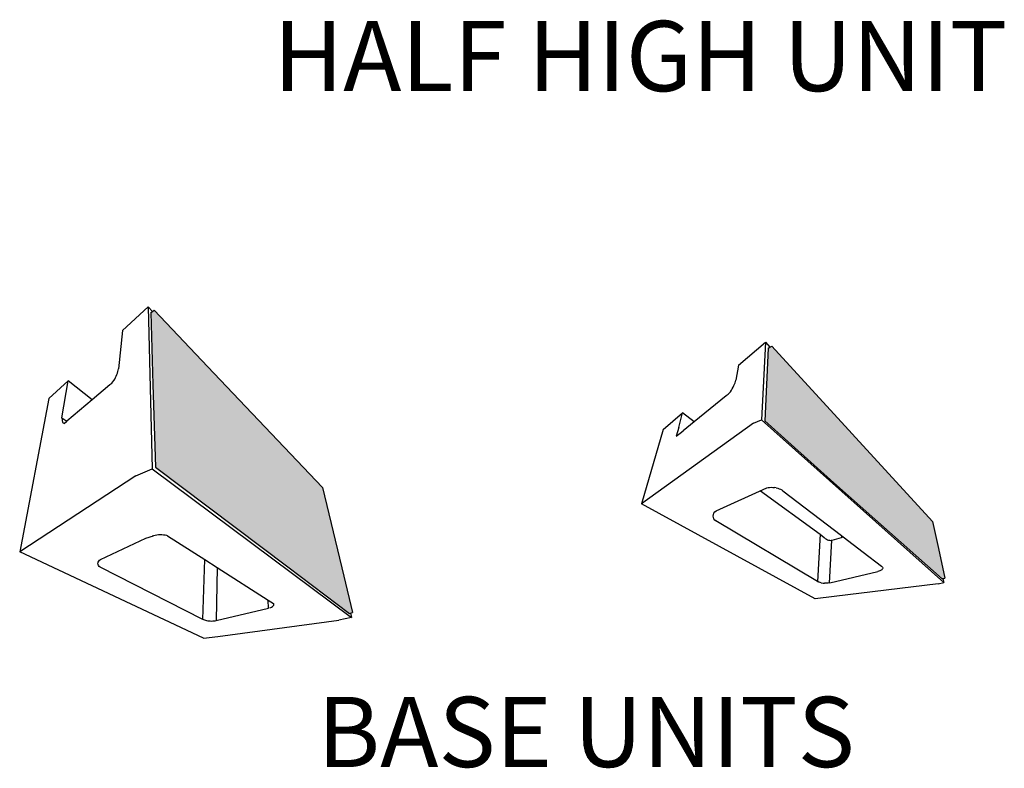
# Model space of a CAD drawing. Units: millimetres. Extents: x -1278 to 5316, y -955 to 3267.
# Drawn here: x 2806 to 2907, y 274 to 350 of the extents above; entities that cross this region are included whole.
import ezdxf

# ---------------------------------------------------------------- set-up
doc = ezdxf.new("R2010")
doc.units = ezdxf.units.MM
doc.layers.add('HATCH', color=8, linetype='Continuous')
doc.layers.add('TEXT-GEN', color=7, linetype='Continuous', lineweight=9)
doc.styles.add('Title', font='arialbd.ttf', dxfattribs={"height": 0.125})

msp = doc.modelspace()

# ---------------------------------------------------------------- hatches: boundary and pattern name
h = msp.add_hatch(color=8)
h.dxf.hatch_style = 1
h.paths.add_polyline_path([(2825.86982, 314.03395), (2819.76039, 320.46691), (2819.41925, 320.24745), (2819.64106, 312.84941), (2819.89497, 304.38099), (2833.43692, 294.15058), (2839.75156, 289.38011), (2840.06936, 289.47669), (2839.17899, 293.21162), (2837.01197, 302.30176)])
at = {"layer": 'HATCH'}
msp.add_hatch(color=256, dxfattribs=at).paths.add_polyline_path([(2883.0098, 316.79981), (2882.64626, 316.59034), (2882.31986, 309.12882), (2889.38707, 302.77744), (2900.47159, 292.9356), (2900.75686, 293.02084), (2900.08405, 296.04429), (2899.47609, 298.83029)])

# ---------------------------------------------------------------- linework, layer by layer
for p, q in [((2816.51723, 318.38441), (2819.1396, 320.8058)), ((2819.1396, 320.8058), (2819.57632, 320.3485)), ((2819.1396, 320.8058), (2819.56847, 304.2034)), ((2819.41925, 320.24745), (2819.57632, 320.3485)), ((2819.41925, 320.24745), (2819.64106, 312.84941)), ((2819.57632, 320.3485), (2819.76039, 320.46691)), ((2819.76039, 320.46691), (2825.86982, 314.03395)), ((2816.51723, 318.38441), (2816.10113, 314.44937)), ((2879.6106, 314.8287), (2882.37354, 317.18499)), ((2882.37354, 317.18499), (2881.97726, 309.23694)), ((2882.37354, 317.18499), (2882.82631, 316.69408)), ((2882.64626, 316.59034), (2882.82631, 316.69408)), ((2882.82631, 316.69408), (2883.0098, 316.79981)), ((2883.0098, 316.79981), (2899.47609, 298.83029)), ((2882.64626, 316.59034), (2882.31986, 309.12882)), ((2879.6106, 314.8287), (2879.32112, 313.29992)), ((2815.80735, 313.56169), (2815.87876, 313.72095)), ((2815.87876, 313.72095), (2815.93931, 313.88221)), ((2815.93931, 313.88221), (2815.99862, 314.03327)), ((2815.99862, 314.03327), (2816.05222, 314.17418)), ((2816.05222, 314.17418), (2816.0825, 314.31738)), ((2816.0825, 314.31738), (2816.10113, 314.44937)), ((2825.86982, 314.03395), (2837.01197, 302.30176)), ((2808.9645, 311.41052), (2810.94733, 313.24139)), ((2810.30673, 309.45016), (2810.94733, 313.24139)), ((2813.41696, 311.29272), (2810.94733, 313.24139)), ((2815.2136, 312.81577), (2813.41696, 311.29272)), ((2815.2136, 312.81577), (2815.31583, 312.90998)), ((2815.31583, 312.90998), (2815.42819, 313.0114)), ((2815.42819, 313.0114), (2815.53598, 313.12895)), ((2815.53598, 313.12895), (2815.64251, 313.25611)), ((2815.64251, 313.25611), (2815.73193, 313.40254)), ((2815.72867, 313.25242), (2815.72725, 313.25363)), ((2815.73193, 313.40254), (2815.80735, 313.56169)), ((2819.64106, 312.84941), (2819.89497, 304.38099)), ((2879.04756, 312.5813), (2879.11773, 312.74114)), ((2879.11773, 312.74114), (2879.18736, 312.89003)), ((2879.18736, 312.89003), (2879.25164, 313.0283)), ((2879.25168, 313.0284), (2879.29228, 313.16974)), ((2879.29228, 313.16974), (2879.32112, 313.29992)), ((2878.33765, 311.69045), (2875.0631, 309.02835)), ((2878.33765, 311.69045), (2878.44261, 311.78273)), ((2878.44261, 311.78273), (2878.55948, 311.88144)), ((2878.55948, 311.88144), (2878.67296, 311.99649)), ((2878.67296, 311.99649), (2878.78646, 312.12098)), ((2878.78646, 312.12098), (2878.88345, 312.26563)), ((2878.86354, 312.11798), (2878.86206, 312.1193)), ((2878.88345, 312.26563), (2878.96707, 312.42357)), ((2878.96707, 312.42357), (2879.04756, 312.5813)), ((2808.9645, 311.41052), (2805.98796, 295.70721)), ((2813.41696, 311.29272), (2810.8129, 309.08518)), ((2871.88026, 308.23611), (2873.87782, 309.93967)), ((2873.48377, 308.46427), (2873.87782, 309.93967)), ((2875.0631, 309.02835), (2873.87782, 309.93967)), ((2810.30673, 309.45016), (2810.8129, 309.08518)), ((2810.30673, 309.45016), (2810.38281, 308.97498)), ((2810.38281, 308.97498), (2810.43914, 308.91964)), ((2810.43914, 308.91964), (2810.50765, 308.88048)), ((2810.50765, 308.88048), (2810.55563, 308.86709)), ((2810.55563, 308.86709), (2810.8129, 309.08518)), ((2881.15321, 308.87899), (2869.65958, 300.61419)), ((2875.0631, 309.02835), (2873.94879, 308.12245)), ((2881.15321, 308.87899), (2881.97726, 309.23694)), ((2881.97726, 309.23694), (2900.63023, 292.55782)), ((2882.31986, 309.12882), (2889.38707, 302.77744)), ((2871.88026, 308.23611), (2869.65958, 300.61419)), ((2873.48377, 308.46427), (2873.23818, 307.54475)), ((2873.23818, 307.54475), (2873.64723, 307.8773)), ((2873.64723, 307.8773), (2873.94879, 308.12245)), ((2817.87975, 303.51028), (2819.56847, 304.2034)), ((2819.56847, 304.2034), (2839.95976, 288.95901)), ((2819.89497, 304.38099), (2833.43692, 294.15058)), ((2817.87975, 303.51028), (2805.98796, 295.70721)), ((2900.47159, 292.9356), (2889.38707, 302.77744)), ((2837.01197, 302.30176), (2839.17899, 293.21162)), ((2881.84914, 301.9699), (2887.98762, 297.49909)), ((2882.50844, 302.27054), (2882.63793, 302.29669)), ((2882.63793, 302.29669), (2882.79793, 302.31541)), ((2882.79793, 302.31541), (2882.96437, 302.32205)), ((2882.96437, 302.32205), (2883.13421, 302.31649)), ((2883.13421, 302.31649), (2883.30435, 302.29884)), ((2883.4717, 302.26944), (2883.30435, 302.29884)), ((2883.4717, 302.26944), (2883.63324, 302.22885)), ((2883.63324, 302.22885), (2883.78605, 302.17785)), ((2883.78605, 302.17785), (2883.92744, 302.11741)), ((2883.92744, 302.11741), (2884.05493, 302.04866)), ((2884.05493, 302.04866), (2884.16635, 301.97287)), ((2884.16635, 301.97287), (2890.16079, 297.37202)), ((2887.4639, 290.89257), (2869.65958, 300.61419)), ((2887.71555, 292.66676), (2877.29215, 298.87781)), ((2899.47609, 298.83029), (2900.08405, 296.04429)), ((2887.98762, 297.49909), (2887.71555, 292.66676)), ((2887.98762, 297.49909), (2888.39986, 297.17086)), ((2818.91628, 297.09385), (2819.70864, 297.35716)), ((2819.70864, 297.35716), (2819.56483, 297.31456)), ((2819.86486, 297.39139), (2819.70864, 297.35716)), ((2820.03071, 297.41661), (2819.86486, 297.39139)), ((2820.2032, 297.43235), (2820.03071, 297.41661)), ((2820.37922, 297.43831), (2820.2032, 297.43235)), ((2820.55558, 297.43439), (2820.37922, 297.43831)), ((2820.72909, 297.42067), (2820.55558, 297.43439)), ((2820.89661, 297.39741), (2820.72909, 297.42067)), ((2821.05515, 297.36507), (2820.89661, 297.39741)), ((2821.14135, 297.3411), (2821.05515, 297.36507)), ((2821.14135, 297.3411), (2824.94867, 294.90835)), ((2888.39986, 297.17086), (2888.50183, 297.08056)), ((2888.50183, 297.08056), (2888.60741, 297.00577)), ((2888.60741, 297.00577), (2888.71484, 296.9478)), ((2888.71484, 296.9478), (2888.82229, 296.90765)), ((2888.82229, 296.90765), (2888.92797, 296.88604)), ((2889.12684, 296.89979), (2888.88394, 292.50352)), ((2888.92797, 296.88604), (2889.03006, 296.88339)), ((2889.03006, 296.88339), (2889.12684, 296.89979)), ((2889.12684, 296.89979), (2889.19225, 296.91789)), ((2889.19225, 296.91789), (2890.1602, 297.18566)), ((2890.16079, 297.37202), (2890.1602, 297.18566)), ((2890.1602, 297.18566), (2890.33911, 297.23516)), ((2890.16079, 297.37202), (2890.33911, 297.23516)), ((2890.33911, 297.23516), (2892.37584, 295.67192)), ((2824.80046, 286.84047), (2805.98796, 295.70721)), ((2892.37584, 295.67192), (2894.26917, 294.21876)), ((2900.08405, 296.04429), (2900.75686, 293.02084)), ((2824.74441, 288.75818), (2824.94867, 294.90835)), ((2824.94867, 294.90835), (2826.23032, 294.08941)), ((2824.74441, 288.75818), (2814.22587, 294.1239)), ((2826.23032, 294.08941), (2826.12781, 288.66425)), ((2826.23032, 294.08941), (2831.44845, 290.7552)), ((2833.43692, 294.15058), (2839.75156, 289.38011)), ((2888.97066, 292.54127), (2893.87292, 293.681)), ((2893.97821, 293.70921), (2893.87292, 293.681)), ((2894.07431, 293.74271), (2893.97821, 293.70921)), ((2894.1596, 293.78097), (2894.07431, 293.74271)), ((2894.23261, 293.82336), (2894.1596, 293.78097)), ((2894.29206, 293.86922), (2894.23261, 293.82336)), ((2894.26917, 294.21876), (2894.32073, 294.17183)), ((2894.33686, 293.91778), (2894.29206, 293.86922)), ((2894.32073, 294.17183), (2894.35659, 294.12244)), ((2894.36618, 293.96824), (2894.33686, 293.91778)), ((2894.35659, 294.12244), (2894.37623, 294.07145)), ((2894.37941, 294.01976), (2894.36618, 293.96824)), ((2894.37623, 294.07145), (2894.37941, 294.01976)), ((2839.17899, 293.21162), (2840.06936, 289.47669)), ((2887.71555, 292.66676), (2887.78849, 292.62864)), ((2887.87278, 292.59433), (2887.78849, 292.62864)), ((2887.96697, 292.56436), (2887.87278, 292.59433)), ((2888.06949, 292.53923), (2887.96697, 292.56436)), ((2888.06949, 292.53923), (2888.29252, 292.50496)), ((2888.29252, 292.50496), (2888.40936, 292.49636)), ((2888.52721, 292.49365), (2888.40936, 292.49636)), ((2888.64416, 292.49689), (2888.52721, 292.49365)), ((2888.75828, 292.50601), (2888.64416, 292.49689)), ((2888.86772, 292.52088), (2888.75828, 292.50601)), ((2888.97066, 292.54127), (2888.86772, 292.52088)), ((2900.05492, 292.43824), (2900.63023, 292.55782)), ((2900.47159, 292.9356), (2900.54422, 292.9573)), ((2900.54422, 292.9573), (2900.75686, 293.02084)), ((2900.54422, 292.9573), (2900.63023, 292.55782)), ((2900.05492, 292.43824), (2889.41997, 291.13269)), ((2831.47989, 289.92967), (2831.44845, 290.7552)), ((2831.44845, 290.7552), (2831.99544, 290.40569)), ((2889.41997, 291.13269), (2887.4639, 290.89257)), ((2826.12781, 288.66425), (2831.47989, 289.92967)), ((2831.59468, 289.96114), (2831.69892, 289.99871)), ((2831.69892, 289.99871), (2831.79082, 290.04179)), ((2831.79082, 290.04179), (2831.86879, 290.08967)), ((2831.86879, 290.08967), (2831.93146, 290.14159)), ((2831.93146, 290.14159), (2831.97768, 290.19668)), ((2831.97768, 290.19668), (2832.00657, 290.25402)), ((2832.01034, 290.37156), (2831.99544, 290.40569)), ((2832.00657, 290.25402), (2832.01756, 290.31265)), ((2832.01756, 290.31265), (2832.01034, 290.37156)), ((2839.85312, 289.41098), (2840.06936, 289.47669)), ((2824.74441, 288.81921), (2824.82572, 288.77494)), ((2824.82572, 288.77494), (2824.91939, 288.73489)), ((2824.91939, 288.73489), (2825.02383, 288.69972)), ((2825.02383, 288.69972), (2825.13729, 288.67)), ((2825.13729, 288.67), (2825.25785, 288.64619)), ((2825.25785, 288.64619), (2825.38354, 288.62869)), ((2825.38354, 288.62869), (2825.51228, 288.61776)), ((2825.51228, 288.61776), (2825.64195, 288.61359)), ((2825.64195, 288.61359), (2825.77042, 288.61624)), ((2825.77042, 288.61624), (2825.89559, 288.62569)), ((2825.89559, 288.62569), (2826.01538, 288.64177)), ((2826.01538, 288.64177), (2826.12781, 288.66425)), ((2826.29554, 287.03957), (2838.68333, 288.68924)), ((2839.95976, 288.95901), (2838.68333, 288.68924)), ((2839.75156, 289.38011), (2839.85312, 289.41098)), ((2839.85312, 289.41098), (2839.95976, 288.95901)), ((2824.80046, 286.84047), (2826.29554, 287.03957))]:
    msp.add_line(p, q)
for points in [[(2877.32094, 298.86065, -0.577307529), (2877.30615, 299.89826), (2882.50844, 302.27054)], [(2814.22587, 294.1239, -0.613820467), (2814.26236, 294.91563), (2818.91628, 297.09385)]]:
    msp.add_lwpolyline(points, format="xyb")

# ---------------------------------------------------------------- texts
at = {"layer": 'TEXT-GEN', "style": 'Title'}
for s, p in [('HALF HIGH UNIT', (2831.96608, 342.92759)), ('BASE UNITS', (2836.45462, 273.64084))]:
    msp.add_text(s, height=7.2, dxfattribs=at).set_placement(p)

doc.saveas('drawing.dxf')
